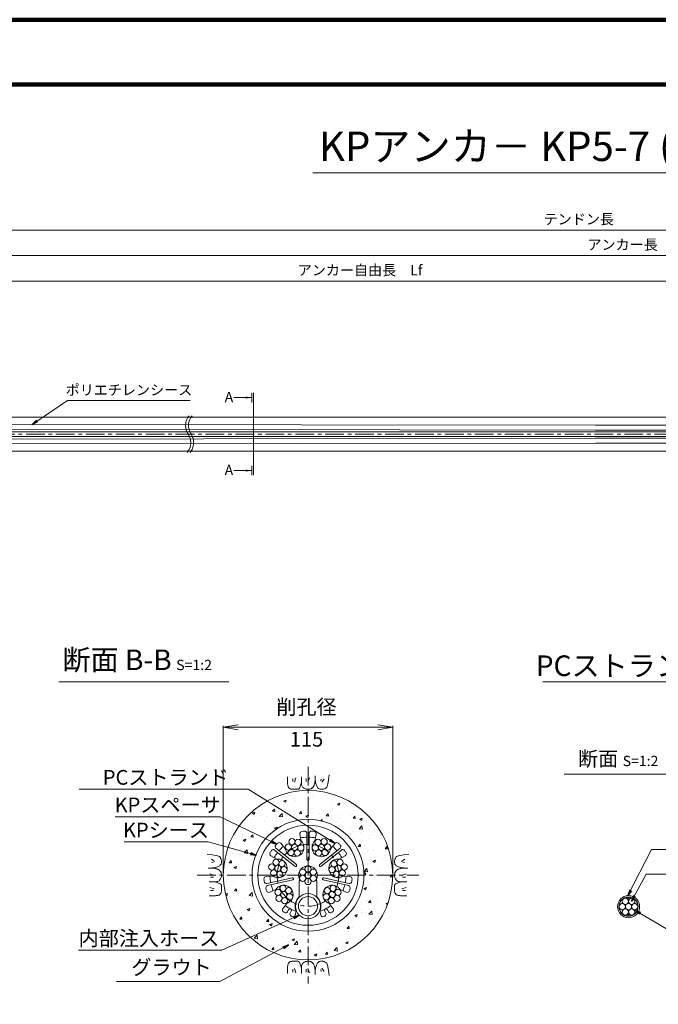
# Model space of a CAD drawing. Units: millimetres. Extents: x 0 to 1162, y 0 to 594.
# Drawn here: x 222 to 439, y 260 to 594 of the extents above; entities that cross this region are included whole.
import ezdxf
from ezdxf.enums import TextEntityAlignment as Align

# ---------------------------------------------------------------- set-up
doc = ezdxf.new("R2010")
doc.units = ezdxf.units.MM
doc.linetypes.add('CENTER', pattern=[101.6, 63.5, -12.7, 12.7, -12.7])
doc.layers.get('Defpoints').update_dxf_attribs({"lineweight": 13})
for name, color, linetype, lineweight in [('C-TTL', 2, 'Continuous', 140), ('D-BMK', 2, 'CENTER', 13), ('D-BYP', 5, 'Continuous', 13), ('D-STR', 1, 'Continuous', 18), ('D-STR-DIM', 7, 'Continuous', 13), ('D-STR-HTXT', 7, 'Continuous', 13), ('D-STR-MTXT', 7, 'Continuous', 13), ('D-STR-STR1', 1, 'Continuous', 18), ('D-STR-STR5', 6, 'Continuous', 13), ('D-STR-STR6', 4, 'Continuous', 18), ('D-STR-STR7', 3, 'Continuous', 18), ('D-STR-TXT', 7, 'Continuous', 13)]:
    doc.layers.add(name, color=color, linetype=linetype, lineweight=lineweight)
doc.styles.add('MSG', font='txt')
doc.styles.add('YOKO_GOTHIC', font='txt')
doc.dimstyles.new('DIM10', dxfattribs={"dimscale": 0, "dimtxt": 3.5, "dimasz": 1, "dimexe": 0.5, "dimexo": 0.5, "dimgap": 1, "dimtad": 1, "dimdec": 0, "dimlfac": 10, "dimzin": 0, "dimdsep": 46, "dimtxsty": 'MSG', "dimblk": 'kp5-7md _OPEN', "dimcen": 0.09, "dimclrd": 256, "dimclre": 256, "dimadec": 0, "dimazin": 0, "dimtfac": 1, "dimtdec": 0, "dimtmove": 2, "dimatfit": 3, "dimldrblk": 'kp5-7md _OPEN', "dimfxl": 1, "dimtolj": 1, "dimtzin": 0, "dimlwd": -1, "dimlwe": -1, "dimarcsym": 0})
doc.dimstyles.new('DIM5', dxfattribs={"dimscale": 0, "dimtxt": 3.5, "dimasz": 1, "dimexe": 0.5, "dimexo": 0.5, "dimgap": 0.5, "dimtad": 1, "dimdec": 0, "dimlfac": 5, "dimzin": 0, "dimdsep": 46, "dimtxsty": 'MSG', "dimblk": 'kp5-7md _OPEN', "dimcen": 0.09, "dimclrd": 256, "dimclre": 256, "dimadec": 0, "dimazin": 0, "dimtfac": 1, "dimtdec": 0, "dimtmove": 2, "dimatfit": 3, "dimldrblk": 'kp5-7md _OPEN', "dimfxl": 1, "dimtolj": 1, "dimtzin": 0, "dimlwd": -1, "dimlwe": -1, "dimarcsym": 0})

# ---------------------------------------------------------------- blocks, each defined once
blk = doc.blocks.new('kp5-7md _OPEN')
at = {"color": 0, "linetype": 'ByBlock', "lineweight": -2}
for p, q in [((-1, 0.166667), (0, 0)), ((-1, -0.166667), (0, 0)), ((0, 0), (-1, 0))]:
    blk.add_line(p, q, dxfattribs=at)
blk = doc.blocks.new('*D10')
at = {"layer": 'D-STR-TXT', "transparency": 16777216}
for p, q in [((291.49, 304.1), (291.49, 354.35)), ((348.99, 304.1), (348.99, 354.35)), ((296.49, 353.85), (343.99, 353.85))]:
    blk.add_line(p, q, dxfattribs=at)
at = {"layer": 'Defpoints', "color": 0, "linetype": 'Continuous', "transparency": 16777216}
for p in [(348.99, 353.85), (291.49, 303.6), (348.99, 303.6)]:
    blk.add_point(p, dxfattribs=at)
at = {"layer": 'D-STR-TXT', "linetype": 'Continuous', "transparency": 16777216, "xscale": 5, "yscale": 5, "zscale": 5, "rotation": 180}
blk.add_blockref('kp5-7md _OPEN', (291.49, 353.85), dxfattribs=at)
at = {"layer": 'D-STR-TXT', "linetype": 'Continuous', "transparency": 16777216, "xscale": 5, "yscale": 5, "zscale": 5}
blk.add_blockref('kp5-7md _OPEN', (348.99, 353.85), dxfattribs=at)
blk = doc.blocks.new('*D11')
at = {"layer": 'D-STR-TXT', "transparency": 16777216}
for p, q in [((118.89, 482.53), (118.89, 505.8)), ((121.89, 505.3), (540.67, 505.3)), ((543.67, 482.53), (543.67, 505.8))]:
    blk.add_line(p, q, dxfattribs=at)
at = {"layer": 'Defpoints', "color": 0, "transparency": 16777216}
for p in [(543.67, 505.3), (118.89, 482.03), (543.67, 482.03)]:
    blk.add_point(p, dxfattribs=at)
at = {"layer": 'D-STR-TXT', "transparency": 16777216, "xscale": 3, "yscale": 3, "zscale": 3, "rotation": 180}
blk.add_blockref('kp5-7md _OPEN', (118.89, 505.3), dxfattribs=at)
at = {"layer": 'D-STR-TXT', "transparency": 16777216, "xscale": 3, "yscale": 3, "zscale": 3}
blk.add_blockref('kp5-7md _OPEN', (543.67, 505.3), dxfattribs=at)
at = {"layer": 'D-STR-TXT', "color": 0, "transparency": 16777216, "insert": (331.28, 507.55), "char_height": 3.5, "attachment_point": 5, "style": 'MSG'}
blk.add_mtext('\\A1;\u3000', dxfattribs=at)
blk = doc.blocks.new('*D15')
at = {"layer": 'D-STR-TXT', "transparency": 16777216}
for p, q in [((118.89, 482.53), (118.89, 514.46)), ((121.89, 513.96), (718.92, 513.96)), ((721.92, 482.53), (721.92, 514.46))]:
    blk.add_line(p, q, dxfattribs=at)
at = {"layer": 'Defpoints', "color": 0, "transparency": 16777216}
for p in [(721.92, 513.96), (118.89, 482.03), (721.92, 482.03)]:
    blk.add_point(p, dxfattribs=at)
at = {"layer": 'D-STR-TXT', "transparency": 16777216, "xscale": 3, "yscale": 3, "zscale": 3, "rotation": 180}
blk.add_blockref('kp5-7md _OPEN', (118.89, 513.96), dxfattribs=at)
at = {"layer": 'D-STR-TXT', "transparency": 16777216, "xscale": 3, "yscale": 3, "zscale": 3}
blk.add_blockref('kp5-7md _OPEN', (721.92, 513.96), dxfattribs=at)
at = {"layer": 'D-STR-TXT', "color": 0, "transparency": 16777216, "insert": (420.4, 516.22), "char_height": 3.5, "attachment_point": 5, "style": 'MSG'}
blk.add_mtext('\\A1;\u3000', dxfattribs=at)
blk = doc.blocks.new('*D28')
at = {"layer": 'D-STR-TXT', "transparency": 16777216}
for p, q in [((102.42, 482.53), (102.42, 523.11)), ((105.42, 522.61), (718.92, 522.61)), ((721.92, 482.53), (721.92, 523.11))]:
    blk.add_line(p, q, dxfattribs=at)
at = {"layer": 'Defpoints', "color": 0, "transparency": 16777216}
for p in [(721.92, 522.61), (102.42, 482.03), (721.92, 482.03)]:
    blk.add_point(p, dxfattribs=at)
at = {"layer": 'D-STR-TXT', "transparency": 16777216, "xscale": 3, "yscale": 3, "zscale": 3, "rotation": 180}
blk.add_blockref('kp5-7md _OPEN', (102.42, 522.61), dxfattribs=at)
at = {"layer": 'D-STR-TXT', "transparency": 16777216, "xscale": 3, "yscale": 3, "zscale": 3}
blk.add_blockref('kp5-7md _OPEN', (721.92, 522.61), dxfattribs=at)
at = {"layer": 'D-STR-TXT', "color": 0, "transparency": 16777216, "insert": (412.17, 524.87), "char_height": 3.5, "attachment_point": 5, "style": 'MSG'}
blk.add_mtext('\\A1;\u3000', dxfattribs=at)
blk = doc.blocks.new('kp5-7md kpsh')
at = {"layer": 'D-STR-STR7'}
for radius in [19, 17]:
    blk.add_circle((-51.19, 308.07), radius, dxfattribs=at)
blk = doc.blocks.new('kp5-7md sec1-sp')
at = {"layer": 'D-STR'}
for p, q in [((-53.49, 319.76), (-53.92, 322.04)), ((-51.56, 322.27), (-51.56, 313.43)), ((-50.81, 322.27), (-50.81, 313.43)), ((-48.88, 319.76), (-48.45, 322.04)), ((-58.9, 317.16), (-60.41, 318.91)), ((-43.48, 317.16), (-41.97, 318.91)), ((-61.77, 313.56), (-63.81, 314.64)), ((-62.53, 316.63), (-55.61, 311.12)), ((-62.06, 317.22), (-55.15, 311.7)), ((-40.32, 317.22), (-47.23, 311.7)), ((-39.85, 316.63), (-46.76, 311.12)), ((-40.61, 313.56), (-38.56, 314.64)), ((-63.11, 307.71), (-65.42, 307.62)), ((-39.27, 307.71), (-36.96, 307.62)), ((-65.12, 305.27), (-56.5, 307.24)), ((-64.95, 304.54), (-56.33, 306.51)), ((-54.19, 306.22), (-54.19, 301.06)), ((-54.06, 306.22), (-54.19, 306.22)), ((-54.06, 306.72), (-54.06, 306.22)), ((-48.31, 306.72), (-48.31, 306.22)), ((-48.31, 306.22), (-48.19, 306.22)), ((-48.19, 306.22), (-48.19, 301.06)), ((-37.42, 304.54), (-46.04, 306.51)), ((-37.26, 305.27), (-45.88, 307.24)), ((-62.08, 303.22), (-64.2, 302.29)), ((-40.3, 303.22), (-38.18, 302.29)), ((-58.34, 298.53), (-59.71, 296.67)), ((-44.04, 298.53), (-42.66, 296.67)), ((-58.14, 295.68), (-57.77, 296.39)), ((-57.25, 295.22), (-56.88, 295.93)), ((-55.19, 295.79), (-55.52, 294.55)), ((-47.19, 295.79), (-46.85, 294.55)), ((-45.13, 295.22), (-45.49, 295.93)), ((-44.24, 295.68), (-44.6, 296.39))]:
    blk.add_line(p, q, dxfattribs=at)
for centre, radius, start, end in [((-53.18, 322.18), 0.75, 98.0551, 190.7143), ((-51.19, 308.07), 12.91, 91.6648, 101.1088), ((-51.19, 308.07), 15, 94.5281, 98.0551), ((-52.31, 322.27), 0.75, 0, 94.5281), ((-50.06, 322.27), 0.75, 85.4719, 180), ((-51.19, 308.07), 12.91, 78.8912, 88.3352), ((-51.19, 308.07), 15, 81.9449, 85.4719), ((-49.19, 322.18), 0.75, 349.2857, 81.9449), ((-61.59, 317.8), 0.75, 136.9005, 231.4286), ((-51.19, 308.07), 15, 133.3735, 136.9005), ((-60.97, 318.42), 0.75, 40.7143, 133.3735), ((-51.19, 308.07), 12.91, 130.3198, 139.7637), ((-55.74, 317.53), 3.17, 186.6026, 44.826), ((-46.63, 317.53), 3.17, 135.174, 353.3974), ((-51.19, 308.07), 12.91, 40.2363, 49.6802), ((-41.4, 318.42), 0.75, 46.6265, 139.2857), ((-51.19, 308.07), 15, 43.0995, 46.6265), ((-40.78, 317.8), 0.75, 308.5714, 43.0995), ((-63.46, 315.3), 0.75, 149.4837, 242.1429), ((-51.19, 308.07), 15, 145.9566, 149.4837), ((-63, 316.04), 0.75, 51.4286, 145.9566), ((-51.19, 308.07), 12.91, 143.0934, 152.5374), ((-51.19, 308.07), 12.91, 27.4626, 36.9066), ((-39.38, 316.04), 0.75, 34.0434, 128.5714), ((-51.19, 308.07), 15, 30.5163, 34.0434), ((-38.91, 315.3), 0.75, 297.8571, 30.5163), ((-61.42, 310.4), 3.17, 238.0311, 96.2546), ((-55.39, 311.42), 0.375, 229.363, 53.4941), ((-51.19, 308.07), 3.18, 334.8923, 205.1077), ((-51.19, 313.44), 0.375, 177.9344, 2.0656), ((-46.99, 311.42), 0.375, 126.5059, 310.637), ((-40.95, 310.4), 3.17, 83.7454, 301.9689), ((-65.39, 306.87), 0.75, 92.1429, 184.802), ((-51.19, 308.07), 12.91, 181.7484, 191.1923), ((-51.19, 308.07), 12.91, 348.8077, 358.2516), ((-36.99, 306.87), 0.75, 355.198, 87.8571), ((-51.19, 308.07), 15, 184.802, 188.3291), ((-65.29, 306), 0.75, 188.3291, 282.8571), ((-64.79, 303.81), 0.75, 102.8571, 197.3852), ((-51.19, 308.07), 12.91, 194.522, 203.9659), ((-59.4, 301.52), 3.17, 289.4597, 147.6832), ((-56.43, 306.87), 0.375, 280.7916, 104.9227), ((-45.95, 306.87), 0.375, 75.0773, 259.2084), ((-42.98, 301.52), 3.17, 32.3168, 250.5403), ((-51.19, 308.07), 12.91, 336.0341, 345.478), ((-37.59, 303.81), 0.75, 342.6148, 77.1429), ((-37.09, 306), 0.75, 257.1429, 351.6709), ((-51.19, 308.07), 15, 351.6709, 355.198), ((-51.19, 308.07), 15, 197.3852, 200.9122), ((-64.5, 302.98), 0.75, 200.9122, 293.5714), ((-54.94, 301.06), 0.75, 317.0297, 0), ((-47.44, 301.06), 0.75, 180, 222.9703), ((-37.88, 302.98), 0.75, 246.4286, 339.0878), ((-51.19, 308.07), 15, 339.0878, 342.6148), ((-51.19, 308.07), 12.91, 233.1769, 251.9471), ((-51.19, 297.57), 4.38, 137.0297, 203.8955), ((-51.19, 297.57), 4.38, 336.1045, 42.9703), ((-51.19, 308.07), 12.91, 288.0529, 306.8231), ((-59.11, 296.22), 0.75, 143.5714, 236.2306), ((-51.19, 308.07), 15, 236.2306, 237.6882), ((-58.81, 296.02), 0.75, 237.6882, 332.7206), ((-57.33, 296.15), 0.5, 331.6106, 153.8306), ((-56.58, 294.88), 0.75, 152.7206, 247.753), ((-51.19, 308.07), 15, 247.753, 249.2106), ((-56.25, 294.74), 0.75, 249.2106, 345), ((-46.13, 294.74), 0.75, 195, 290.7894), ((-51.19, 308.07), 15, 290.7894, 292.247), ((-45.04, 296.15), 0.5, 26.1694, 208.3894), ((-45.79, 294.88), 0.75, 292.247, 27.2794), ((-43.57, 296.02), 0.75, 207.2794, 302.3118), ((-51.19, 308.07), 15, 302.3118, 303.7694), ((-43.27, 296.22), 0.75, 303.7694, 36.4286)]:
    blk.add_arc(centre, radius, start, end, dxfattribs=at)
blk = doc.blocks.new('kp5-7md sec1-ih')
at = {"layer": 'D-STR-STR1'}
for radius in [4.25, 3.25]:
    blk.add_circle((-51.19, 297.57), radius, dxfattribs=at)
blk = doc.blocks.new('kp5-7md wire')
at = {"layer": 'D-STR-STR5'}
for centre in [(-51.19, 310.18), (-53.02, 309.12), (-53.02, 307.01), (-51.19, 308.07), (-49.35, 309.12), (-49.35, 307.01), (-51.19, 305.95)]:
    blk.add_circle(centre, 1.06, dxfattribs=at)

msp = doc.modelspace()

# ---------------------------------------------------------------- hatches: boundary and pattern name
at = {"layer": 'D-BYP'}
h = msp.add_hatch(dxfattribs=at)
h.set_pattern_fill('AR-CONC', color=256, scale=0.05)
h.set_pattern_definition([(50, (-357.385, -1.769), (9.10923, -0.796954), [0.9525, -10.4775]), (355, (-357.385, -1.769), (-1.76217, 9.55284), [0.762, -8.38203]), (100.4514, (-356.626, -1.836), (7.34706, 8.75589), [0.8095, -8.90451]), (46.1842, (-357.385, 0.771), (13.55395, -2.10212), [1.42875, -15.71625]), (96.6356, (-356.256, 0.596), (11.8702, 12.3713), [1.21425, -13.35678]), (351.1842, (-357.385, 0.771), (11.8702, 12.3713), [1.143, -12.57299]), (21, (-356.115, 0.136), (7.58072, -5.11326), [0.9525, -10.4775]), (326, (-356.115, 0.136), (3.0901, 9.2094), [0.762, -8.382]), (71.4514, (-355.484, -0.29), (10.67082, 4.09614), [0.8095, -8.9045]), (37.5, (-357.3853, -1.7693), (0.15443, 4.227752), [0, -8.2804, 0, -8.509, 0, -8.41375]), (7.5, (-357.3853, -1.7693), (3.340983, 5.00903), [0, -4.8514, 0, -8.0899, 0, -3.20675]), (327.5, (-360.2174, -1.7693), (6.77953, -0.286437), [0, -3.175, 0, -9.906, 0, -13.1445]), (317.5, (-361.4874, -1.769), (7.40646, 1.271325), [0, -4.1275, 0, -6.5786, 0, -9.3345])])
h.paths.add_polyline_path([(320.241, 322.602), (320.241, 332.352, 0.4142136), (291.491, 303.602), (301.241, 303.602, -0.4142136)])
h.paths.add_polyline_path([(301.241, 303.602), (291.491, 303.602, 0.4142136), (320.241, 274.852), (320.241, 284.602, -0.4142136)])
h.paths.add_polyline_path([(348.991, 303.602), (339.241, 303.602, -0.4142136), (320.241, 284.602), (320.241, 274.852, 0.4142136)])
h.paths.add_polyline_path([(320.241, 332.352), (320.241, 322.602, -0.4142136), (339.241, 303.602), (348.991, 303.602, 0.4142136)])
at = {"layer": 'D-STR-STR1'}
h = msp.add_hatch(dxfattribs=at)
h.set_pattern_fill('ACAD_ISO07W100', color=256, scale=0.05)
h.set_pattern_definition([(0, (-7.23836, -22.33896), (0, 0.25), [0.025, -0.15])])
h.paths.add_polyline_path([(425.808, 292.947, -1), (432.308, 292.947, -1)])
h.paths.add_polyline_path([(427.47, 292.031, 0.2679492), (426.941, 291.114, 1), (429.058, 291.114, 1), (431.174, 291.114, 0.2679492), (430.645, 292.031, 0.5773503), (432.233, 292.947, 0.5773503), (430.645, 293.864, 0.2679492), (431.174, 294.78, 1), (429.058, 294.78, 1), (426.941, 294.78, 0.2679492), (427.47, 293.864, 0.5773503), (425.883, 292.947, 0.5773503)], flags=16)
h.paths.add_polyline_path([(430.116, 292.947, 1), (427.999, 292.947, 1)], flags=0)
at = {"layer": 'D-STR-TXT'}
for points in [[(299.084, 466.08), (299.084, 465.38), (301.184, 465.73)], [(299.084, 441.31), (299.084, 440.61), (301.184, 440.96)]]:
    msp.add_hatch(color=256, dxfattribs=at).paths.add_polyline_path(points)

# ---------------------------------------------------------------- linework, layer by layer
at = {"layer": 'C-TTL'}
msp.add_line((22, 572), (819, 572), dxfattribs=at)
msp.add_lwpolyline([(0, 0), (841, 0), (841, 594), (0, 594)], close=True, dxfattribs=at)
at = {"layer": 'D-BMK', "ltscale": 0.1}
for p, q in [((749.018, 453.318), (77.29, 453.318)), ((320.241, 340.388), (320.241, 266.816)), ((282.625, 303.602), (357.857, 303.602))]:
    msp.add_line(p, q, dxfattribs=at)
msp.add_circle((320.241, 303.602), 10.5, dxfattribs=at)
at = {"layer": 'D-BMK'}
for centre, start, end in [((284.006, 456.228), 141.01159, 213.12919), ((285.001, 456.228), 141.01159, 213.12919), ((275.089, 450.408), 321.01159, 33.12919), ((276.084, 450.408), 321.01159, 33.12919)]:
    msp.add_arc(centre, 5.324, start, end, dxfattribs=at)
at = {"layer": 'D-BYP'}
for p, q in [((167.159, 459.068), (364.461, 459.068)), ((364.461, 459.068), (371.518, 459.068)), ((371.518, 459.068), (511.977, 459.068)), ((167.159, 447.568), (364.55, 447.568)), ((364.55, 447.568), (371.607, 447.568)), ((371.607, 447.568), (512.066, 447.568)), ((327.305, 336.748), (327.383, 337.663)), ((327.383, 337.663), (327.383, 337.663)), ((313.295, 336.973), (313.294, 336.037)), ((313.294, 336.037), (313.294, 335.304)), ((313.294, 335.304), (313.3, 334.831)), ((313.294, 335.151), (313.294, 335.151)), ((313.3, 334.831), (313.318, 334.537)), ((313.318, 334.537), (313.349, 334.268)), ((313.349, 334.268), (313.393, 334.025)), ((315.076, 336.472), (315.076, 335.471)), ((316.14, 336.691), (315.639, 335.22)), ((317.607, 333.775), (317.741, 334.207)), ((317.741, 334.207), (317.868, 334.717)), ((317.868, 334.717), (317.99, 335.306)), ((317.991, 336.972), (317.99, 335.306)), ((317.99, 335.306), (317.99, 335.306)), ((317.99, 335.306), (318, 334.947)), ((317.99, 335.306), (317.99, 335.306)), ((318, 334.947), (318.033, 334.619)), ((318.033, 334.619), (318.088, 334.322)), ((318.088, 334.322), (318.165, 334.056)), ((319.63, 336.472), (319.63, 335.471)), ((320.695, 336.691), (320.194, 335.22)), ((322.356, 334.202), (322.433, 334.41)), ((322.433, 334.41), (322.5, 334.67)), ((322.5, 334.67), (322.557, 334.982)), ((322.557, 334.982), (322.603, 335.346)), ((322.603, 335.346), (322.639, 335.762)), ((322.639, 335.762), (322.665, 336.23)), ((322.665, 336.23), (322.681, 336.75)), ((322.681, 336.75), (322.687, 337.321)), ((322.686, 336.974), (322.686, 336.954)), ((322.686, 336.954), (322.686, 336.935)), ((322.686, 336.935), (322.686, 336.837)), ((322.686, 336.837), (322.686, 336.791)), ((322.686, 336.791), (322.694, 336.339)), ((322.686, 336.791), (322.686, 336.791)), ((322.687, 337.321), (322.687, 337.321)), ((322.694, 336.339), (322.718, 335.91)), ((322.718, 335.91), (322.758, 335.506)), ((322.758, 335.506), (322.814, 335.127)), ((322.814, 335.127), (322.887, 334.773)), ((322.887, 334.773), (322.975, 334.442)), ((322.975, 334.442), (323.08, 334.137)), ((324.662, 336.222), (324.599, 335.596)), ((325.695, 336.222), (324.912, 335.189)), ((326.879, 334.137), (327.003, 334.632)), ((327.003, 334.632), (327.115, 335.232)), ((327.115, 335.232), (327.216, 335.937)), ((327.216, 335.937), (327.305, 336.748)), ((313.393, 334.025), (313.449, 333.808)), ((313.449, 333.808), (313.517, 333.617)), ((313.517, 333.617), (313.598, 333.451)), ((313.598, 333.451), (313.691, 333.311)), ((313.691, 333.311), (313.691, 333.311)), ((313.691, 333.311), (313.801, 333.191)), ((313.801, 333.191), (313.93, 333.088)), ((313.93, 333.088), (314.08, 333)), ((314.08, 333), (314.249, 332.928)), ((314.249, 332.928), (314.438, 332.872)), ((314.438, 332.872), (314.646, 332.832)), ((314.646, 332.832), (314.875, 332.807)), ((314.875, 332.807), (315.123, 332.799)), ((315.123, 332.799), (315.123, 332.799)), ((315.123, 332.799), (315.376, 332.798)), ((315.376, 332.798), (315.618, 332.798)), ((315.618, 332.798), (315.848, 332.797)), ((315.848, 332.797), (316.068, 332.797)), ((316.068, 332.797), (316.277, 332.796)), ((316.277, 332.796), (316.475, 332.796)), ((316.475, 332.796), (316.661, 332.795)), ((316.661, 332.795), (316.837, 332.795)), ((316.837, 332.795), (317.004, 332.834)), ((316.837, 332.795), (316.837, 332.795)), ((317.004, 332.834), (317.165, 332.951)), ((317.165, 332.951), (317.318, 333.147)), ((317.318, 333.147), (317.466, 333.422)), ((317.466, 333.422), (317.607, 333.775)), ((318.165, 334.056), (318.264, 333.821)), ((318.264, 333.821), (318.384, 333.616)), ((318.384, 333.616), (318.527, 333.443)), ((318.527, 333.443), (318.692, 333.3)), ((318.692, 333.3), (318.692, 333.3)), ((318.692, 333.3), (318.87, 333.18)), ((318.87, 333.18), (319.053, 333.076)), ((319.053, 333.076), (319.24, 332.989)), ((319.24, 332.989), (319.432, 332.917)), ((319.432, 332.917), (319.627, 332.86)), ((319.627, 332.86), (319.828, 332.82)), ((319.828, 332.82), (320.032, 332.796)), ((320.032, 332.796), (320.241, 332.788)), ((320.241, 332.788), (320.447, 332.792)), ((320.241, 332.788), (320.241, 332.788)), ((320.447, 332.792), (320.641, 332.808)), ((320.641, 332.808), (320.823, 332.835)), ((320.823, 332.835), (320.993, 332.872)), ((320.993, 332.872), (321.151, 332.92)), ((321.151, 332.92), (321.298, 332.979)), ((321.298, 332.979), (321.433, 333.049)), ((321.433, 333.049), (321.557, 333.129)), ((321.557, 333.129), (321.672, 333.221)), ((321.557, 333.129), (321.557, 333.129)), ((321.672, 333.221), (321.783, 333.325)), ((321.783, 333.325), (321.889, 333.441)), ((321.889, 333.441), (321.991, 333.569)), ((321.991, 333.569), (322.089, 333.709)), ((322.089, 333.709), (322.182, 333.861)), ((322.182, 333.861), (322.271, 334.025)), ((322.271, 334.025), (322.356, 334.202)), ((322.356, 334.202), (322.356, 334.202)), ((323.08, 334.137), (323.201, 333.855)), ((323.201, 333.855), (323.338, 333.603)), ((323.201, 333.855), (323.201, 333.855)), ((323.338, 333.603), (323.491, 333.385)), ((323.491, 333.385), (323.66, 333.2)), ((323.66, 333.2), (323.846, 333.048)), ((323.846, 333.048), (324.047, 332.93)), ((324.047, 332.93), (324.265, 332.846)), ((324.265, 332.846), (324.499, 332.795)), ((324.499, 332.795), (324.749, 332.778)), ((324.749, 332.778), (325.002, 332.785)), ((324.749, 332.778), (324.749, 332.778)), ((325.002, 332.785), (325.242, 332.809)), ((325.242, 332.809), (325.471, 332.848)), ((325.471, 332.848), (325.688, 332.903)), ((325.688, 332.903), (325.893, 332.974)), ((325.893, 332.974), (326.087, 333.061)), ((326.087, 333.061), (326.269, 333.164)), ((326.269, 333.164), (326.439, 333.283)), ((326.439, 333.283), (326.597, 333.462)), ((326.439, 333.283), (326.439, 333.283)), ((326.597, 333.462), (326.744, 333.747)), ((326.744, 333.747), (326.879, 334.137)), ((286.896, 310.665), (285.981, 310.743)), ((285.981, 310.743), (285.981, 310.743)), ((287.707, 310.576), (286.896, 310.665)), ((287.422, 309.055), (288.455, 308.272)), ((287.422, 308.022), (288.048, 307.959)), ((288.412, 310.475), (287.707, 310.576)), ((289.012, 310.363), (288.412, 310.475)), ((289.507, 310.239), (289.012, 310.363)), ((289.897, 310.104), (289.507, 310.239)), ((290.182, 309.957), (289.897, 310.104)), ((290.361, 309.799), (290.182, 309.957)), ((290.48, 309.629), (290.361, 309.799)), ((290.361, 309.799), (290.361, 309.799)), ((290.583, 309.447), (290.48, 309.629)), ((290.67, 309.254), (290.583, 309.447)), ((290.741, 309.048), (290.67, 309.254)), ((290.714, 307.408), (290.798, 307.625)), ((290.796, 308.831), (290.741, 309.048)), ((290.835, 308.603), (290.796, 308.831)), ((290.798, 307.625), (290.849, 307.859)), ((290.859, 308.362), (290.835, 308.603)), ((290.849, 307.859), (290.866, 308.11)), ((290.866, 308.11), (290.859, 308.362)), ((290.866, 308.11), (290.866, 308.11)), ((349.617, 308.11), (349.624, 308.362)), ((349.634, 307.859), (349.617, 308.11)), ((349.617, 308.11), (349.617, 308.11)), ((349.624, 308.362), (349.647, 308.603)), ((349.685, 307.625), (349.634, 307.859)), ((349.647, 308.603), (349.687, 308.831)), ((349.769, 307.408), (349.685, 307.625)), ((349.687, 308.831), (349.742, 309.048)), ((349.742, 309.048), (349.813, 309.254)), ((349.813, 309.254), (349.9, 309.447)), ((349.9, 309.447), (350.003, 309.629)), ((350.003, 309.629), (350.122, 309.799)), ((350.122, 309.799), (350.301, 309.957)), ((350.122, 309.799), (350.122, 309.799)), ((350.301, 309.957), (350.586, 310.104)), ((350.586, 310.104), (350.976, 310.239)), ((350.976, 310.239), (351.47, 310.363)), ((351.47, 310.363), (352.071, 310.475)), ((353.061, 309.055), (352.028, 308.272)), ((352.071, 310.475), (352.776, 310.576)), ((353.061, 308.022), (352.435, 307.959)), ((352.776, 310.576), (353.587, 310.665)), ((353.587, 310.665), (354.502, 310.743)), ((354.502, 310.743), (354.502, 310.743)), ((286.894, 306.042), (286.323, 306.047)), ((286.323, 306.047), (286.323, 306.047)), ((286.67, 306.047), (286.69, 306.047)), ((286.69, 306.047), (286.709, 306.047)), ((286.709, 306.047), (286.807, 306.047)), ((286.807, 306.047), (286.853, 306.047)), ((286.853, 306.047), (287.305, 306.054)), ((286.853, 306.047), (286.853, 306.047)), ((287.414, 306.026), (286.894, 306.042)), ((287.305, 306.054), (287.734, 306.078)), ((287.882, 306), (287.414, 306.026)), ((287.734, 306.078), (288.137, 306.118)), ((288.298, 305.963), (287.882, 306)), ((288.137, 306.118), (288.517, 306.175)), ((288.662, 305.917), (288.298, 305.963)), ((288.517, 306.175), (288.871, 306.247)), ((288.974, 305.86), (288.662, 305.917)), ((288.871, 306.247), (289.202, 306.335)), ((289.234, 305.793), (288.974, 305.86)), ((289.202, 306.335), (289.507, 306.44)), ((289.442, 305.716), (289.234, 305.793)), ((289.618, 305.631), (289.442, 305.716)), ((289.442, 305.716), (289.442, 305.716)), ((289.507, 306.44), (289.789, 306.561)), ((289.783, 305.543), (289.618, 305.631)), ((289.935, 305.449), (289.783, 305.543)), ((289.789, 306.561), (290.041, 306.698)), ((289.789, 306.561), (289.789, 306.561)), ((290.075, 305.352), (289.935, 305.449)), ((290.041, 306.698), (290.259, 306.851)), ((290.203, 305.25), (290.075, 305.352)), ((290.319, 305.143), (290.203, 305.25)), ((290.259, 306.851), (290.444, 307.02)), ((290.423, 305.032), (290.319, 305.143)), ((290.515, 304.917), (290.423, 305.032)), ((290.444, 307.02), (290.596, 307.206)), ((290.595, 304.794), (290.515, 304.917)), ((290.515, 304.917), (290.515, 304.917)), ((290.665, 304.659), (290.595, 304.794)), ((290.596, 307.206), (290.714, 307.408)), ((290.724, 304.512), (290.665, 304.659)), ((290.772, 304.353), (290.724, 304.512)), ((290.809, 304.183), (290.772, 304.353)), ((290.836, 304.001), (290.809, 304.183)), ((349.647, 304.001), (349.674, 304.183)), ((349.674, 304.183), (349.711, 304.353)), ((349.711, 304.353), (349.759, 304.512)), ((349.759, 304.512), (349.818, 304.659)), ((349.887, 307.206), (349.769, 307.408)), ((349.818, 304.659), (349.888, 304.794)), ((350.039, 307.02), (349.887, 307.206)), ((349.888, 304.794), (349.968, 304.917)), ((349.968, 304.917), (350.06, 305.032)), ((349.968, 304.917), (349.968, 304.917)), ((350.224, 306.851), (350.039, 307.02)), ((350.06, 305.032), (350.164, 305.143)), ((350.164, 305.143), (350.28, 305.25)), ((350.442, 306.698), (350.224, 306.851)), ((350.28, 305.25), (350.408, 305.352)), ((350.408, 305.352), (350.548, 305.449)), ((350.694, 306.561), (350.442, 306.698)), ((350.548, 305.449), (350.7, 305.543)), ((350.976, 306.44), (350.694, 306.561)), ((350.694, 306.561), (350.694, 306.561)), ((350.7, 305.543), (350.864, 305.631)), ((350.864, 305.631), (351.041, 305.716)), ((351.281, 306.335), (350.976, 306.44)), ((351.041, 305.716), (351.249, 305.793)), ((351.041, 305.716), (351.041, 305.716)), ((351.249, 305.793), (351.509, 305.86)), ((351.612, 306.247), (351.281, 306.335)), ((351.509, 305.86), (351.821, 305.917)), ((351.966, 306.175), (351.612, 306.247)), ((351.821, 305.917), (352.185, 305.963)), ((352.345, 306.118), (351.966, 306.175)), ((352.185, 305.963), (352.601, 306)), ((352.749, 306.078), (352.345, 306.118)), ((352.601, 306), (353.069, 306.026)), ((353.178, 306.054), (352.749, 306.078)), ((353.069, 306.026), (353.589, 306.042)), ((353.63, 306.047), (353.178, 306.054)), ((353.589, 306.042), (354.16, 306.047)), ((353.676, 306.047), (353.63, 306.047)), ((353.63, 306.047), (353.63, 306.047)), ((353.774, 306.047), (353.676, 306.047)), ((353.793, 306.047), (353.774, 306.047)), ((353.813, 306.047), (353.793, 306.047)), ((354.16, 306.047), (354.16, 306.047)), ((286.672, 301.351), (288.338, 301.35)), ((286.953, 304.055), (288.424, 303.554)), ((287.172, 302.991), (288.173, 302.991)), ((288.338, 301.35), (288.697, 301.361)), ((288.338, 301.35), (288.338, 301.35)), ((288.927, 301.229), (288.338, 301.35)), ((288.338, 301.35), (288.338, 301.35)), ((288.697, 301.361), (289.025, 301.393)), ((289.437, 301.101), (288.927, 301.229)), ((289.025, 301.393), (289.321, 301.448)), ((289.321, 301.448), (289.588, 301.525)), ((289.869, 300.967), (289.437, 301.101)), ((289.588, 301.525), (289.823, 301.624)), ((289.823, 301.624), (290.028, 301.745)), ((290.222, 300.826), (289.869, 300.967)), ((290.028, 301.745), (290.201, 301.888)), ((290.201, 301.888), (290.344, 302.053)), ((290.497, 300.679), (290.222, 300.826)), ((290.344, 302.053), (290.464, 302.231)), ((290.344, 302.053), (290.344, 302.053)), ((290.464, 302.231), (290.568, 302.413)), ((290.568, 302.413), (290.655, 302.6)), ((290.655, 302.6), (290.727, 302.792)), ((290.727, 302.792), (290.783, 302.988)), ((290.783, 302.988), (290.824, 303.188)), ((290.824, 303.188), (290.848, 303.393)), ((290.851, 303.807), (290.836, 304.001)), ((290.848, 303.393), (290.856, 303.602)), ((290.856, 303.602), (290.851, 303.807)), ((290.856, 303.602), (290.856, 303.602)), ((349.627, 303.602), (349.631, 303.807)), ((349.635, 303.393), (349.627, 303.602)), ((349.627, 303.602), (349.627, 303.602)), ((349.631, 303.807), (349.647, 304.001)), ((349.659, 303.188), (349.635, 303.393)), ((349.699, 302.988), (349.659, 303.188)), ((349.755, 302.792), (349.699, 302.988)), ((349.827, 302.6), (349.755, 302.792)), ((349.915, 302.413), (349.827, 302.6)), ((350.019, 302.231), (349.915, 302.413)), ((349.986, 300.679), (350.261, 300.826)), ((350.139, 302.053), (350.019, 302.231)), ((350.282, 301.888), (350.139, 302.053)), ((350.139, 302.053), (350.139, 302.053)), ((350.261, 300.826), (350.614, 300.967)), ((350.455, 301.745), (350.282, 301.888)), ((350.66, 301.624), (350.455, 301.745)), ((350.614, 300.967), (351.046, 301.101)), ((350.895, 301.525), (350.66, 301.624)), ((351.161, 301.448), (350.895, 301.525)), ((351.046, 301.101), (351.556, 301.229)), ((351.458, 301.393), (351.161, 301.448)), ((351.786, 301.361), (351.458, 301.393)), ((351.556, 301.229), (352.145, 301.35)), ((352.145, 301.35), (351.786, 301.361)), ((353.53, 304.055), (352.059, 303.554)), ((353.811, 301.351), (352.145, 301.35)), ((352.145, 301.35), (352.145, 301.35)), ((352.145, 301.35), (352.145, 301.35)), ((353.311, 302.991), (352.31, 302.991)), ((286.953, 299.5), (288.424, 299)), ((287.172, 298.436), (288.173, 298.436)), ((290.693, 300.525), (290.497, 300.679)), ((290.644, 297.44), (290.716, 297.609)), ((290.81, 300.364), (290.693, 300.525)), ((290.716, 297.609), (290.772, 297.798)), ((290.772, 297.798), (290.812, 298.007)), ((290.849, 300.197), (290.81, 300.364)), ((290.812, 298.007), (290.837, 298.235)), ((290.837, 298.235), (290.845, 298.483)), ((290.845, 298.483), (290.846, 298.736)), ((290.845, 298.483), (290.845, 298.483)), ((290.846, 298.978), (290.847, 299.209)), ((290.846, 298.736), (290.846, 298.978)), ((290.847, 299.428), (290.848, 299.637)), ((290.847, 299.209), (290.847, 299.428)), ((290.848, 299.835), (290.849, 300.022)), ((290.848, 299.637), (290.848, 299.835)), ((290.849, 300.022), (290.849, 300.197)), ((290.849, 300.197), (290.849, 300.197)), ((349.634, 300.197), (349.673, 300.364)), ((349.634, 300.022), (349.634, 300.197)), ((349.634, 300.197), (349.634, 300.197)), ((349.635, 299.835), (349.634, 300.022)), ((349.635, 299.637), (349.635, 299.835)), ((349.636, 299.428), (349.635, 299.637)), ((349.636, 299.209), (349.636, 299.428)), ((349.637, 298.978), (349.636, 299.209)), ((349.637, 298.736), (349.637, 298.978)), ((349.638, 298.483), (349.637, 298.736)), ((349.646, 298.235), (349.638, 298.483)), ((349.638, 298.483), (349.638, 298.483)), ((349.671, 298.007), (349.646, 298.235)), ((349.711, 297.798), (349.671, 298.007)), ((349.673, 300.364), (349.79, 300.525)), ((349.767, 297.609), (349.711, 297.798)), ((349.839, 297.44), (349.767, 297.609)), ((349.79, 300.525), (349.986, 300.679)), ((353.53, 299.5), (352.059, 299)), ((353.311, 298.436), (352.31, 298.436)), ((286.671, 296.655), (287.607, 296.655)), ((287.607, 296.655), (288.34, 296.654)), ((288.34, 296.654), (288.813, 296.66)), ((288.493, 296.654), (288.493, 296.654)), ((288.813, 296.66), (289.107, 296.679)), ((289.107, 296.679), (289.376, 296.71)), ((289.376, 296.71), (289.619, 296.753)), ((289.619, 296.753), (289.836, 296.809)), ((289.836, 296.809), (290.027, 296.877)), ((290.027, 296.877), (290.193, 296.958)), ((290.193, 296.958), (290.333, 297.052)), ((290.333, 297.052), (290.453, 297.161)), ((290.333, 297.052), (290.333, 297.052)), ((290.453, 297.161), (290.556, 297.291)), ((290.556, 297.291), (290.644, 297.44)), ((349.927, 297.291), (349.839, 297.44)), ((350.03, 297.161), (349.927, 297.291)), ((350.15, 297.052), (350.03, 297.161)), ((350.15, 297.052), (350.15, 297.052)), ((350.29, 296.958), (350.15, 297.052)), ((350.456, 296.877), (350.29, 296.958)), ((350.647, 296.809), (350.456, 296.877)), ((350.864, 296.753), (350.647, 296.809)), ((351.107, 296.71), (350.864, 296.753)), ((351.376, 296.679), (351.107, 296.71)), ((351.67, 296.66), (351.376, 296.679)), ((352.143, 296.654), (351.67, 296.66)), ((351.99, 296.654), (351.99, 296.654)), ((352.876, 296.655), (352.143, 296.654)), ((353.812, 296.655), (352.876, 296.655)), ((313.801, 274.012), (313.93, 274.116)), ((313.93, 274.116), (314.08, 274.204)), ((314.08, 274.204), (314.249, 274.276)), ((314.249, 274.276), (314.438, 274.332)), ((314.438, 274.332), (314.646, 274.372)), ((314.646, 274.372), (314.875, 274.396)), ((314.875, 274.396), (315.123, 274.405)), ((315.123, 274.405), (315.123, 274.405)), ((315.123, 274.405), (315.376, 274.405)), ((315.376, 274.405), (315.618, 274.406)), ((315.618, 274.406), (315.848, 274.406)), ((315.848, 274.406), (316.068, 274.407)), ((316.068, 274.407), (316.277, 274.407)), ((316.277, 274.407), (316.475, 274.408)), ((316.475, 274.408), (316.661, 274.408)), ((316.661, 274.408), (316.837, 274.409)), ((316.837, 274.409), (316.837, 274.409)), ((316.837, 274.409), (317.004, 274.37)), ((317.004, 274.37), (317.165, 274.252)), ((317.165, 274.252), (317.318, 274.056)), ((317.318, 274.056), (317.466, 273.782)), ((318.87, 274.024), (319.053, 274.127)), ((319.053, 274.127), (319.24, 274.215)), ((319.24, 274.215), (319.432, 274.287)), ((319.432, 274.287), (319.627, 274.343)), ((319.627, 274.343), (319.828, 274.383)), ((319.828, 274.383), (320.032, 274.408)), ((320.032, 274.408), (320.241, 274.416)), ((320.241, 274.416), (320.241, 274.416)), ((320.241, 274.416), (320.447, 274.411)), ((320.447, 274.411), (320.641, 274.395)), ((320.641, 274.395), (320.823, 274.369)), ((320.823, 274.369), (320.993, 274.332)), ((320.993, 274.332), (321.151, 274.283)), ((321.151, 274.283), (321.298, 274.225)), ((321.298, 274.225), (321.433, 274.155)), ((321.433, 274.155), (321.557, 274.075)), ((321.557, 274.075), (321.557, 274.075)), ((321.557, 274.075), (321.672, 273.983)), ((323.66, 274.004), (323.846, 274.155)), ((323.846, 274.155), (324.047, 274.273)), ((324.047, 274.273), (324.265, 274.358)), ((324.265, 274.358), (324.499, 274.408)), ((324.499, 274.408), (324.749, 274.426)), ((324.749, 274.426), (325.002, 274.418)), ((324.749, 274.426), (324.749, 274.426)), ((325.002, 274.418), (325.242, 274.395)), ((325.242, 274.395), (325.471, 274.356)), ((325.471, 274.356), (325.688, 274.301)), ((325.688, 274.301), (325.893, 274.23)), ((325.893, 274.23), (326.087, 274.143)), ((326.087, 274.143), (326.269, 274.04)), ((313.294, 271.9), (313.3, 272.373)), ((313.294, 272.053), (313.294, 272.053)), ((313.294, 271.167), (313.294, 271.9)), ((313.295, 270.231), (313.294, 271.167)), ((313.3, 272.373), (313.318, 272.667)), ((313.318, 272.667), (313.349, 272.935)), ((313.349, 272.935), (313.393, 273.178)), ((313.393, 273.178), (313.449, 273.395)), ((313.449, 273.395), (313.517, 273.587)), ((313.517, 273.587), (313.598, 273.753)), ((313.598, 273.753), (313.691, 273.893)), ((313.691, 273.893), (313.801, 274.012)), ((313.691, 273.893), (313.691, 273.893)), ((315.076, 270.731), (315.076, 271.733)), ((316.14, 270.512), (315.639, 271.983)), ((317.466, 273.782), (317.607, 273.429)), ((317.607, 273.429), (317.741, 272.997)), ((317.741, 272.997), (317.868, 272.487)), ((317.868, 272.487), (317.99, 271.898)), ((317.99, 271.898), (318, 272.256)), ((317.991, 270.231), (317.99, 271.898)), ((317.99, 271.898), (317.99, 271.898)), ((317.99, 271.898), (317.99, 271.898)), ((318, 272.256), (318.033, 272.584)), ((318.033, 272.584), (318.088, 272.881)), ((318.088, 272.881), (318.165, 273.147)), ((318.165, 273.147), (318.264, 273.383)), ((318.264, 273.383), (318.384, 273.587)), ((318.384, 273.587), (318.527, 273.761)), ((318.527, 273.761), (318.692, 273.904)), ((318.692, 273.904), (318.87, 274.024)), ((318.692, 273.904), (318.692, 273.904)), ((319.63, 270.731), (319.63, 271.733)), ((320.695, 270.512), (320.194, 271.983)), ((321.672, 273.983), (321.783, 273.879)), ((321.783, 273.879), (321.889, 273.763)), ((321.889, 273.763), (321.991, 273.635)), ((321.991, 273.635), (322.089, 273.495)), ((322.089, 273.495), (322.182, 273.342)), ((322.182, 273.342), (322.271, 273.178)), ((322.271, 273.178), (322.356, 273.002)), ((322.356, 273.002), (322.356, 273.002)), ((322.356, 273.002), (322.433, 272.794)), ((322.433, 272.794), (322.5, 272.533)), ((322.5, 272.533), (322.557, 272.221)), ((322.557, 272.221), (322.603, 271.857)), ((322.603, 271.857), (322.639, 271.441)), ((322.639, 271.441), (322.665, 270.974)), ((322.665, 270.974), (322.681, 270.454)), ((322.686, 270.412), (322.694, 270.865)), ((322.694, 270.865), (322.718, 271.293)), ((322.718, 271.293), (322.758, 271.697)), ((322.758, 271.697), (322.814, 272.076)), ((322.814, 272.076), (322.887, 272.431)), ((322.887, 272.431), (322.975, 272.761)), ((322.975, 272.761), (323.08, 273.067)), ((323.08, 273.067), (323.201, 273.348)), ((323.201, 273.348), (323.338, 273.6)), ((323.201, 273.348), (323.201, 273.348)), ((323.338, 273.6), (323.491, 273.819)), ((323.491, 273.819), (323.66, 274.004)), ((324.662, 270.982), (324.599, 271.608)), ((325.695, 270.982), (324.912, 272.015)), ((326.269, 274.04), (326.439, 273.921)), ((326.439, 273.921), (326.597, 273.741)), ((326.439, 273.921), (326.439, 273.921)), ((326.597, 273.741), (326.744, 273.457)), ((326.744, 273.457), (326.879, 273.067)), ((326.879, 273.067), (327.003, 272.572)), ((327.003, 272.572), (327.115, 271.972)), ((327.115, 271.972), (327.216, 271.267)), ((327.216, 271.267), (327.305, 270.456)), ((322.681, 270.454), (322.687, 269.882)), ((322.686, 270.367), (322.686, 270.412)), ((322.686, 270.412), (322.686, 270.412)), ((322.686, 270.269), (322.686, 270.367)), ((322.686, 270.249), (322.686, 270.269)), ((322.686, 270.23), (322.686, 270.249)), ((322.687, 269.882), (322.687, 269.882)), ((327.305, 270.456), (327.383, 269.54)), ((327.383, 269.54), (327.383, 269.54))]:
    msp.add_line(p, q, dxfattribs=at)
msp.add_circle((320.241, 303.602), 28.75, dxfattribs=at)
at = {"layer": 'D-STR-DIM', "ltscale": 0.05}
for p, q in [((235.602, 369.266), (293.373, 369.266)), ((400.014, 369.266), (532.575, 369.266)), ((446.315, 337.959), (407.225, 337.959))]:
    msp.add_line(p, q, dxfattribs=at)
at = {"layer": 'D-STR-STR5'}
for centre in [(427.999, 294.78), (430.116, 294.78), (426.941, 292.947), (427.999, 291.114), (429.058, 292.947), (430.116, 291.114), (431.174, 292.947)]:
    msp.add_circle(centre, 1.058, dxfattribs=at)
at = {"layer": 'D-STR-STR6'}
for p, q in [((417.801, 456.329), (218.173, 456.629)), ((218.173, 455.029), (417.801, 454.729)), ((417.801, 456.329), (533.674, 456.329)), ((417.801, 454.729), (533.674, 454.729)), ((126.142, 454.118), (533.674, 454.118)), ((126.142, 452.518), (533.674, 452.518)), ((417.801, 451.906), (218.173, 451.606)), ((417.801, 451.906), (533.674, 451.906)), ((218.173, 450.006), (417.801, 450.306)), ((417.801, 450.306), (533.674, 450.306))]:
    msp.add_line(p, q, dxfattribs=at)
for radius in [3.75, 3.25]:
    msp.add_circle((429.058, 292.947), radius, dxfattribs=at)
at = {"layer": 'D-STR-TXT'}
for p, q in [((321.872, 542.041), (519.128, 542.041)), ((301.184, 465.73), (295.005, 465.73)), ((301.184, 467.341), (301.184, 464.12)), ((301.701, 467.341), (301.701, 439.349)), ((301.184, 439.349), (301.184, 442.57)), ((301.184, 440.96), (295.005, 440.96))]:
    msp.add_line(p, q, dxfattribs=at)

# ---------------------------------------------------------------- block references
for name in ['kp5-7md kpsh', 'kp5-7md sec1-sp', 'kp5-7md wire', 'kp5-7md sec1-ih']:
    msp.add_blockref(name, (371.43, -4.464))
for p, rotation in [((495.469, 57.714), 25.71428571428572), ((237.251, 13.294), 334.2857142857143), ((621.738, 287.292), 77.14285714285715), ((41.526, 187.482), 282.8571428571428), ((520.973, 529.152), 128.5714285714286), ((55.68, 449.111), 231.4285714285714)]:
    msp.add_blockref('kp5-7md wire', p, dxfattribs=dict(rotation=rotation))

# ---------------------------------------------------------------- texts
at = {"layer": 'D-STR-HTXT', "style": 'YOKO_GOTHIC'}
for s, height, p in [('KPアンカ－ KP5-7 (窓付止水具)', 10, (420.411, 551.037)), ('テンドン長', 3.5, (412.175, 526.282)), ('アンカー長', 3.5, (427.049, 517.632)), ('アンカー自由長\u3000Lf', 3.5, (337.928, 508.989)), ('削孔径', 5, (319.727, 360.713)), ('115', 5, (319.727, 349.766))]:
    msp.add_text(s, height=height, dxfattribs=at).set_placement(p, align=Align.MIDDLE_CENTER)
for s, height, p in [('ポリエチレンシース', 3.5, (259.445, 465.47)), ('PCストランド', 5, (271.962, 332.769)), ('KPスペーサ', 5, (272.598, 323.416)), ('KPシース', 5, (272.015, 314.861)), ('内部注入ホース', 5, (266.258, 278.148)), ('グラウト', 5, (273.908, 268.312))]:
    msp.add_text(s, height=height, dxfattribs=at).set_placement(p, align=Align.BOTTOM_CENTER)
at = {"layer": 'D-STR-HTXT', "ltscale": 0.05, "style": 'YOKO_GOTHIC'}
msp.add_text('PCストランド(部分アンボンド)', height=7, dxfattribs=at).set_placement((530.748, 374.718), align=Align.MIDDLE_RIGHT)
at = {"layer": 'D-STR-HTXT', "char_height": 5, "style": 'YOKO_GOTHIC'}
for s, width, insert, attachment_point in [('{\\fMS PGothic|b0|i0|c128|p50;\\H1.4x;断面 B-B\\H0.71429x; \\H0.7x;S=1:2}', 85.4467, (236.868, 380.227), 1), ('{\\fMS PGothic|b0|i0|c128|p50;断面} {\\H0.7x;S=1:2}', 39.4831, (425.554, 343.137), 5)]:
    msp.add_mtext_dynamic_manual_height_columns(s, width=width, gutter_width=12.5, heights=[0], dxfattribs=dict(at, insert=insert, attachment_point=attachment_point))
at = {"layer": 'D-STR-TXT', "style": 'YOKO_GOTHIC'}
for p in [(291.943, 465.905), (291.943, 441.163)]:
    msp.add_text('A', height=3.5, dxfattribs=at).set_placement(p, align=Align.MIDDLE_LEFT)

# ---------------------------------------------------------------- dimensions: what is measured, and where the dimension line sits
at = {"layer": 'D-STR-TXT'}
for p1, p2, distance, picture, middle in [((102.42, 482.026), (721.916, 482.026), 40.583, '*D28', (412.168, 524.868)), ((118.886, 482.026), (721.916, 482.026), 31.934, '*D15', (420.401, 516.218)), ((118.886, 482.026), (543.675, 482.026), 23.27, '*D11', (331.28, 507.555))]:
    dim = msp.add_aligned_dim(p1=p1, p2=p2, distance=distance, text='\u3000', dimstyle='DIM5', override={"dimscale": 1, "dimasz": 3}, dxfattribs=at)
    dim.commit()
    dim.dimension.update_dxf_attribs({"geometry": picture, "text_midpoint": middle})
at = {"layer": 'D-STR-TXT', "linetype": 'Continuous'}
dim = msp.add_linear_dim(base=(348.991, 353.849), p1=(291.491, 303.602), p2=(348.991, 303.602), text=' ', dimstyle='DIM10', override={"dimscale": 1, "dimasz": 5}, dxfattribs=at)
dim.commit()
dim.dimension.update_dxf_attribs({"geometry": '*D10', "text_midpoint": (320.241, 353.849)})

# ---------------------------------------------------------------- leaders
at = {"layer": 'D-STR-MTXT'}
for points in [[(226.541, 456.629), (238.562, 464.734), (280.197, 464.734)], [(329.382, 314.481), (299.967, 332.769), (242.596, 332.769)], [(309.61, 314.183), (290.463, 323.416), (254.734, 323.416)], [(302.639, 310.416), (286.351, 314.971), (257.791, 314.971)], [(317.269, 290.064), (290.976, 278.148), (242.379, 278.148)], [(313.631, 279.943), (290.259, 267.507), (255.241, 267.507)]]:
    msp.add_leader(points, dimstyle='DIM5', override={"dimscale": 1, "dimasz": 2}, dxfattribs=at)
at = {"layer": 'D-STR-MTXT', "ltscale": 0.05}
for points in [[(428.865, 296.692), (436.898, 312.372), (495.793, 312.372)], [(430.116, 294.78), (435.054, 303.919), (490.267, 303.919)], [(495.822, 296.108), (490.267, 303.919), (435.054, 303.919)], [(431.346, 291.653), (455.647, 277.371), (471.62, 277.371)]]:
    msp.add_leader(points, dimstyle='DIM5', override={"dimscale": 1, "dimasz": 2}, dxfattribs=at)

doc.saveas('drawing.dxf')
